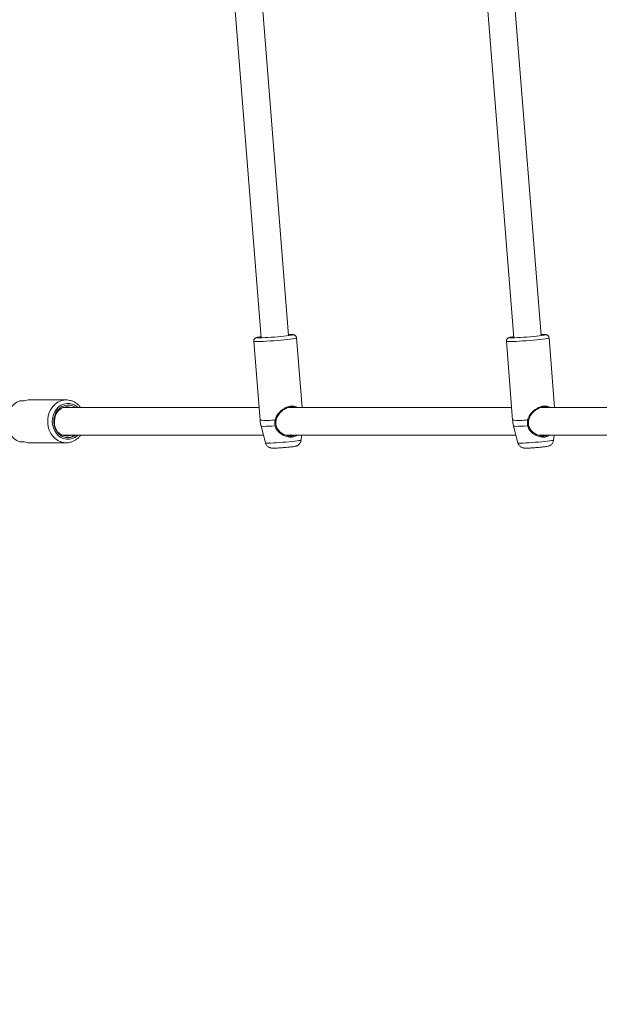
# Model space of a CAD drawing. Units: millimetres. Extents: x 0 to 42, y 0 to 29.8.
# Drawn here: x 10.9 to 11.3, y 16.2 to 16.9 of the extents above; entities that cross this region are included whole.
import ezdxf

# ---------------------------------------------------------------- set-up
doc = ezdxf.new("R2010")
doc.units = ezdxf.units.MM
doc.layers.add('LE_NORM', color=179, linetype='Continuous', lineweight=50)
doc.styles.add('SLDTEXTSTYLE0', font='TXT', dxfattribs={"width": 0.605})
doc.dimstyles.new('SLDDIMSTYLE0', dxfattribs={"dimtxt": 0.35, "dimasz": 0.3, "dimexe": 0, "dimexo": 0.0625, "dimgap": 0.0875, "dimtad": 1, "dimdec": 0, "dimlfac": 75, "dimrnd": 1e-09, "dimzin": 12, "dimdsep": 46, "dimtxsty": 'SLDTEXTSTYLE0', "dimsah": 1, "dimcen": 0.09, "dimadec": 0, "dimazin": 3, "dimtfac": 1, "dimtofl": 0, "dimtmove": 0, "dimatfit": 3, "dimfxl": 0, "dimfrac": 2, "dimtolj": 1, "dimtzin": 12, "dimarcsym": 0})

# ---------------------------------------------------------------- blocks, each defined once
blk = doc.blocks.new('_D_24')
at = {"layer": 'LE_NORM'}
for p, q in [((20.94507, 20.44309), (20.94507, 25.89024)), ((12.3861, 20.44309), (21.04413, 20.44309)), ((20.94507, 20.44309), (20.94507, 10.05396)), ((10.3827, 10.05396), (21.04413, 10.05396))]:
    blk.add_line(p, q, dxfattribs=at)
for points in [[(20.94507, 20.44309), (20.84507, 20.14309), (21.04507, 20.14309)], [(20.94507, 10.05396), (21.04507, 10.35396), (20.84507, 10.35396)]]:
    blk.add_solid(points, dxfattribs=at)
at = {"layer": 'LE_NORM', "insert": (20.4939, 25.23253), "char_height": 0.35, "attachment_point": 1, "rotation": 90, "style": 'SLDTEXTSTYLE0'}
blk.add_mtext('779', dxfattribs=at)

msp = doc.modelspace()

# ---------------------------------------------------------------- linework, layer by layer
at = {"color": 7, "linetype": 'Continuous', "lineweight": 18}
for p, q in [((11.03447, 16.94993), (11.05562, 16.6836)), ((11.07689, 16.68529), (11.0558, 16.95078)), ((11.23114, 16.94993), (11.25229, 16.6836)), ((11.27355, 16.68529), (11.25247, 16.95078)), ((11.04982, 16.68088), (11.05469, 16.61947)), ((11.08736, 16.62925), (11.08305, 16.68352)), ((11.24648, 16.68088), (11.25136, 16.61947)), ((11.28402, 16.62925), (11.27971, 16.68352)), ((10.86765, 16.63458), (10.87099, 16.63458)), ((10.90369, 16.63525), (10.87503, 16.63525)), ((10.90369, 16.63525), (10.90293, 16.63522)), ((11.05392, 16.62925), (10.90104, 16.62925)), ((10.90172, 16.62933), (10.90207, 16.62925)), ((10.90285, 16.62971), (10.90474, 16.62925)), ((10.90427, 16.62969), (10.90607, 16.62925)), ((11.25058, 16.62925), (11.07664, 16.62925)), ((11.44725, 16.62925), (11.27331, 16.62925)), ((11.05547, 16.61489), (11.05885, 16.60183)), ((11.25213, 16.61489), (11.25552, 16.60183)), ((10.90093, 16.60791), (11.05728, 16.60791)), ((10.90446, 16.60791), (10.90269, 16.60753)), ((11.07467, 16.60791), (11.25394, 16.60791)), ((11.0866, 16.60404), (11.08697, 16.60791)), ((11.27134, 16.60791), (11.45061, 16.60791)), ((11.28327, 16.60404), (11.28364, 16.60791)), ((10.87099, 16.60258), (10.86765, 16.60258)), ((10.87503, 16.60191), (10.90369, 16.60191))]:
    msp.add_line(p, q, dxfattribs=at)
at = {"color": 8, "linetype": 'Continuous', "lineweight": 18, "flags": 128}
for points in [[(11.08305, 16.68352), (11.08294, 16.68342), (11.08239, 16.68325), (11.08138, 16.68305), (11.07995, 16.68283), (11.07812, 16.68258), (11.07595, 16.68233), (11.07352, 16.68207), (11.07087, 16.68182), (11.06811, 16.68157), (11.06529, 16.68135), (11.0625, 16.68115), (11.05983, 16.68098), (11.05735, 16.68084), (11.05513, 16.68075), (11.05323, 16.68069), (11.05172, 16.68068), (11.05063, 16.68071), (11.04999, 16.68079), (11.04982, 16.68088)], [(11.27971, 16.68352), (11.27961, 16.68342), (11.27906, 16.68325), (11.27805, 16.68305), (11.27661, 16.68283), (11.27478, 16.68258), (11.27262, 16.68233), (11.27018, 16.68207), (11.26754, 16.68182), (11.26477, 16.68157), (11.26195, 16.68135), (11.25917, 16.68115), (11.2565, 16.68098), (11.25402, 16.68084), (11.2518, 16.68075), (11.2499, 16.68069), (11.24838, 16.68068), (11.24729, 16.68071), (11.24665, 16.68079), (11.24648, 16.68088)], [(10.90293, 16.63522), (10.90186, 16.63511), (10.89947, 16.63452), (10.8972, 16.63346), (10.89511, 16.63198), (10.89327, 16.63011), (10.89174, 16.62791), (10.89054, 16.62544), (10.88973, 16.62278), (10.88931, 16.61999), (10.88931, 16.61717), (10.88973, 16.61438), (10.89054, 16.61171), (10.89174, 16.60925), (10.89327, 16.60705), (10.89511, 16.60518), (10.8972, 16.6037), (10.89947, 16.60264), (10.90186, 16.60205), (10.90358, 16.60191)], [(10.91288, 16.62925), (10.91233, 16.62975), (10.91043, 16.63111), (10.90835, 16.63204), (10.90615, 16.63252), (10.90391, 16.63252), (10.90171, 16.63204), (10.89962, 16.63111), (10.89772, 16.62975), (10.89607, 16.62801), (10.89472, 16.62595), (10.89372, 16.62364), (10.89311, 16.62115), (10.8929, 16.61858), (10.89311, 16.61601), (10.89372, 16.61352), (10.89472, 16.61121), (10.89607, 16.60915), (10.89772, 16.60741), (10.89962, 16.60605), (10.90171, 16.60511), (10.90391, 16.60464), (10.90615, 16.60464), (10.90835, 16.60511), (10.91043, 16.60605), (10.91233, 16.60741), (10.91288, 16.60791)], [(11.06639, 16.61506), (11.06376, 16.6149), (11.06137, 16.61479), (11.05932, 16.61472), (11.05765, 16.6147), (11.05643, 16.61472), (11.05569, 16.61479), (11.05547, 16.61489)], [(11.26306, 16.61506), (11.26042, 16.6149), (11.25804, 16.61479), (11.25598, 16.61472), (11.25432, 16.6147), (11.2531, 16.61472), (11.25236, 16.61479), (11.25213, 16.61489)], [(11.05885, 16.60183), (11.05888, 16.6018), (11.05928, 16.60172), (11.06013, 16.60168), (11.06142, 16.60168), (11.06309, 16.60172), (11.06508, 16.6018), (11.06734, 16.60193), (11.06978, 16.60208), (11.07232, 16.60227), (11.07488, 16.60248), (11.07736, 16.60271), (11.07969, 16.60294), (11.08177, 16.60317), (11.08355, 16.6034), (11.08496, 16.60361), (11.08595, 16.6038), (11.0865, 16.60396), (11.0866, 16.60404)], [(11.25552, 16.60183), (11.25555, 16.6018), (11.25594, 16.60172), (11.2568, 16.60168), (11.25808, 16.60168), (11.25975, 16.60172), (11.26175, 16.6018), (11.26401, 16.60193), (11.26645, 16.60208), (11.26899, 16.60227), (11.27155, 16.60248), (11.27403, 16.60271), (11.27635, 16.60294), (11.27844, 16.60317), (11.28022, 16.6034), (11.28163, 16.60361), (11.28262, 16.6038), (11.28316, 16.60396), (11.28327, 16.60404)]]:
    msp.add_lwpolyline(points, dxfattribs=at)
at = {"color": 7, "linetype": 'Continuous', "lineweight": 18, "flags": 128}
for points in [[(11.05556, 16.68442), (11.05533, 16.68439), (11.05391, 16.68418), (11.05291, 16.684), (11.05237, 16.68384), (11.05229, 16.68371), (11.05269, 16.68363), (11.05355, 16.68358), (11.05484, 16.68358), (11.05652, 16.68363), (11.05853, 16.68371), (11.0608, 16.68384), (11.06326, 16.684), (11.06582, 16.68418), (11.06839, 16.68439), (11.07088, 16.68462), (11.07322, 16.68486), (11.07532, 16.68509), (11.07711, 16.68532), (11.07853, 16.68553), (11.07953, 16.68572), (11.08007, 16.68588), (11.08015, 16.686), (11.07975, 16.68609), (11.07889, 16.68613), (11.0776, 16.68613), (11.07682, 16.68611)], [(11.25222, 16.68442), (11.252, 16.68439), (11.25058, 16.68418), (11.24958, 16.684), (11.24903, 16.68384), (11.24896, 16.68371), (11.24936, 16.68363), (11.25022, 16.68358), (11.25151, 16.68358), (11.25319, 16.68363), (11.2552, 16.68371), (11.25747, 16.68384), (11.25993, 16.684), (11.26248, 16.68418), (11.26505, 16.68439), (11.26755, 16.68462), (11.26989, 16.68486), (11.27199, 16.68509), (11.27378, 16.68532), (11.2752, 16.68553), (11.27619, 16.68572), (11.27674, 16.68588), (11.27682, 16.686), (11.27642, 16.68609), (11.27556, 16.68613), (11.27426, 16.68613), (11.27349, 16.68611)], [(10.86765, 16.63458), (10.86535, 16.63355), (10.86323, 16.63208), (10.86135, 16.63021), (10.85979, 16.628), (10.85857, 16.62551), (10.85774, 16.62282), (10.85731, 16.62001), (10.85731, 16.61715), (10.85774, 16.61434), (10.85857, 16.61165), (10.85979, 16.60916), (10.86135, 16.60695), (10.86323, 16.60508), (10.86535, 16.60361), (10.86765, 16.60258)], [(10.91094, 16.62925), (10.90904, 16.63037), (10.90694, 16.63105), (10.90476, 16.63124), (10.90259, 16.63093), (10.90052, 16.63013), (10.89862, 16.62886), (10.89699, 16.6272), (10.89567, 16.62518), (10.89472, 16.62291), (10.89418, 16.62047), (10.89407, 16.61795), (10.8944, 16.61545), (10.89515, 16.61308), (10.89629, 16.61093), (10.89777, 16.60908), (10.89955, 16.60761), (10.89955, 16.60761)], [(10.90768, 16.62925), (10.9074, 16.62936), (10.90539, 16.62985), (10.90334, 16.62985), (10.90133, 16.62936), (10.89946, 16.6284), (10.8978, 16.62701), (10.89642, 16.62525), (10.8954, 16.6232), (10.89476, 16.62094), (10.89455, 16.61859)], [(11.06715, 16.61965), (11.06722, 16.61961), (11.06723, 16.61958), (11.06718, 16.61957), (11.06708, 16.61956), (11.06694, 16.61957), (11.06676, 16.6196), (11.06657, 16.61963), (11.06638, 16.61967)], [(11.26382, 16.61965), (11.26388, 16.61961), (11.26389, 16.61958), (11.26385, 16.61957), (11.26375, 16.61956), (11.2636, 16.61957), (11.26343, 16.6196), (11.26324, 16.61963), (11.26305, 16.61967)], [(11.06639, 16.61506), (11.06659, 16.61509), (11.06678, 16.61514), (11.06696, 16.61519), (11.06711, 16.61525), (11.0672, 16.6153), (11.06725, 16.61535), (11.06723, 16.61538), (11.06715, 16.6154)], [(11.26306, 16.61506), (11.26325, 16.61509), (11.26345, 16.61514), (11.26363, 16.61519), (11.26377, 16.61525), (11.26387, 16.6153), (11.26391, 16.61535), (11.26389, 16.61538), (11.26382, 16.6154)]]:
    msp.add_lwpolyline(points, dxfattribs=at)
at = {"color": 7, "linetype": 'Continuous', "lineweight": 18}
for centre, radius, start, end in [((10.87504, 16.6226), 0.01265, 90.04864, 108.68536), ((10.90503, 16.61575), 0.00982, 236.03562, 307.04118), ((10.87504, 16.61456), 0.01265, 251.31464, 269.95136)]:
    msp.add_arc(centre, radius, start, end, dxfattribs=at)
at = {"color": 8, "linetype": 'Continuous', "lineweight": 18}
for centre in [(11.05944, 16.68347), (11.25611, 16.68347)]:
    msp.add_arc(centre, 0.06417, 265.75537, 276.20343, dxfattribs=at)
at = {"color": 7, "linetype": 'Continuous', "lineweight": 18}
for points, knots in [([(11.05555, 16.68443), (11.05522, 16.68438), (11.05432, 16.68427), (11.0532, 16.68408), (11.05234, 16.6839), (11.05175, 16.68373), (11.05118, 16.68348), (11.05059, 16.68305), (11.05008, 16.68238), (11.04979, 16.6816), (11.04984, 16.68108), (11.04986, 16.68089)], [0, 0, 0, 0, 0.121485, 0.323231, 0.533327, 0.659027, 0.738266, 0.799992, 0.872924, 0.953025, 1, 1, 1, 1]), ([(11.08304, 16.68349), (11.08304, 16.6835), (11.08308, 16.68385), (11.08282, 16.68448), (11.08235, 16.68518), (11.0818, 16.68561), (11.08131, 16.68586), (11.08087, 16.68599), (11.08044, 16.68606), (11.07991, 16.68612), (11.07938, 16.68613), (11.07906, 16.68614)], [0, 0, 0, 0, 0.003349, 0.12799, 0.22687, 0.312795, 0.391238, 0.471349, 0.582819, 0.753069, 1, 1, 1, 1]), ([(11.25222, 16.68443), (11.25188, 16.68438), (11.25098, 16.68427), (11.24987, 16.68408), (11.249, 16.6839), (11.24841, 16.68373), (11.24785, 16.68348), (11.24726, 16.68305), (11.24675, 16.68238), (11.24645, 16.6816), (11.24651, 16.68108), (11.24653, 16.68089)], [0, 0, 0, 0, 0.121485, 0.323231, 0.533327, 0.659027, 0.738266, 0.799992, 0.872924, 0.953025, 1, 1, 1, 1]), ([(11.27971, 16.68349), (11.27971, 16.6835), (11.27975, 16.68385), (11.27949, 16.68448), (11.27902, 16.68518), (11.27847, 16.68561), (11.27797, 16.68586), (11.27754, 16.68599), (11.27711, 16.68606), (11.27658, 16.68612), (11.27605, 16.68613), (11.27573, 16.68614)], [0, 0, 0, 0, 0.003349, 0.12799, 0.22687, 0.312795, 0.391238, 0.471349, 0.582819, 0.753069, 1, 1, 1, 1]), ([(10.91502, 16.62925), (10.91492, 16.6294), (10.91434, 16.63028), (10.91301, 16.6316), (10.91105, 16.63313), (10.90888, 16.63427), (10.90658, 16.63499), (10.90456, 16.6353), (10.90333, 16.6352), (10.90289, 16.63517)], [0, 0, 0, 0, 0.03847, 0.21336, 0.387589, 0.560891, 0.733122, 0.904337, 1, 1, 1, 1]), ([(11.08193, 16.62925), (11.08147, 16.62944), (11.08029, 16.62993), (11.0778, 16.62976), (11.07518, 16.62888), (11.07293, 16.62759), (11.07072, 16.62583), (11.06841, 16.6233), (11.06757, 16.62087), (11.06715, 16.61965)], [0, 0, 0, 0, 0.101205, 0.254261, 0.407206, 0.515065, 0.627376, 0.813193, 1, 1, 1, 1]), ([(11.2786, 16.62925), (11.27813, 16.62944), (11.27696, 16.62993), (11.27447, 16.62976), (11.27185, 16.62888), (11.2696, 16.62759), (11.26738, 16.62583), (11.26507, 16.6233), (11.26424, 16.62087), (11.26382, 16.61965)], [0, 0, 0, 0, 0.101205, 0.254261, 0.407206, 0.515065, 0.627376, 0.813193, 1, 1, 1, 1]), ([(10.89955, 16.60761), (10.89889, 16.60819), (10.89723, 16.60965), (10.89536, 16.61286), (10.89454, 16.61614), (10.89454, 16.61805), (10.89455, 16.61859)], [0, 0, 0, 0, 0.217136, 0.545676, 0.871488, 1, 1, 1, 1]), ([(11.05475, 16.61948), (11.05478, 16.61893), (11.05486, 16.61737), (11.05524, 16.61585), (11.05549, 16.61486)], [0, 0, 0, 0, 0.349815, 1, 1, 1, 1]), ([(11.06639, 16.61506), (11.06624, 16.61634), (11.06605, 16.61789), (11.06633, 16.61942), (11.06638, 16.61967)], [0, 0, 0, 0, 0.832274, 1, 1, 1, 1]), ([(11.06715, 16.61965), (11.06711, 16.61941), (11.06684, 16.61801), (11.06701, 16.61658), (11.06715, 16.6154)], [0, 0, 0, 0, 0.167794, 1, 1, 1, 1]), ([(11.25142, 16.61948), (11.25145, 16.61893), (11.25153, 16.61737), (11.25191, 16.61585), (11.25215, 16.61486)], [0, 0, 0, 0, 0.349815, 1, 1, 1, 1]), ([(11.26306, 16.61506), (11.2629, 16.61634), (11.26272, 16.61789), (11.263, 16.61942), (11.26305, 16.61967)], [0, 0, 0, 0, 0.832274, 1, 1, 1, 1]), ([(11.26382, 16.61965), (11.26377, 16.61941), (11.26351, 16.61801), (11.26368, 16.61658), (11.26382, 16.6154)], [0, 0, 0, 0, 0.1677939, 1, 1, 1, 1]), ([(11.06715, 16.6154), (11.06732, 16.61482), (11.06777, 16.61327), (11.06956, 16.61087), (11.07229, 16.60878), (11.07549, 16.60741), (11.0786, 16.60701), (11.08079, 16.60724), (11.08161, 16.60784), (11.0817, 16.60791)], [0, 0, 0, 0, 0.0943947, 0.2531191, 0.4544112, 0.6266926, 0.7919398, 0.9763696, 1, 1, 1, 1]), ([(11.26382, 16.6154), (11.26399, 16.61482), (11.26444, 16.61327), (11.26622, 16.61087), (11.26896, 16.60878), (11.27216, 16.60741), (11.27527, 16.60701), (11.27745, 16.60724), (11.27827, 16.60784), (11.27837, 16.60791)], [0, 0, 0, 0, 0.094395, 0.253119, 0.454411, 0.626693, 0.79194, 0.97637, 1, 1, 1, 1]), ([(10.90736, 16.60791), (10.90716, 16.60781), (10.90611, 16.60732), (10.90357, 16.60712), (10.90013, 16.60768), (10.89814, 16.60934), (10.89726, 16.61009)], [0, 0, 0, 0, 0.06233, 0.316647, 0.695284, 1, 1, 1, 1]), ([(10.90336, 16.60791), (10.90316, 16.6078), (10.90286, 16.60763), (10.90253, 16.6076), (10.90243, 16.60759)], [0, 0, 0, 0, 0.6821354, 1, 1, 1, 1]), ([(10.90357, 16.60194), (10.90371, 16.60193), (10.90463, 16.60186), (10.90634, 16.60213), (10.90861, 16.60278), (10.91077, 16.60386), (10.91273, 16.60531), (10.91416, 16.60668), (10.91482, 16.60764), (10.91501, 16.60791)], [0, 0, 0, 0, 0.031451, 0.210676, 0.389669, 0.568891, 0.748767, 0.929538, 1, 1, 1, 1]), ([(10.91021, 16.60791), (10.91009, 16.60781), (10.90917, 16.60702), (10.90704, 16.60632), (10.90502, 16.60577), (10.90402, 16.60591), (10.90402, 16.60591)], [0, 0, 0, 0, 0.070106, 0.53343, 0.998924, 1, 1, 1, 1]), ([(11.07367, 16.5982), (11.0738, 16.59821), (11.07459, 16.59827), (11.076, 16.5984), (11.07781, 16.59858), (11.07942, 16.59877), (11.0808, 16.59896), (11.08178, 16.59913), (11.08258, 16.59931), (11.08343, 16.59961), (11.08427, 16.60007), (11.08508, 16.60073), (11.08582, 16.60165), (11.08639, 16.60276), (11.08651, 16.60359), (11.08657, 16.60398)], [0, 0, 0, 0, 0.021464, 0.126572, 0.231999, 0.338387, 0.447136, 0.563192, 0.640493, 0.69659, 0.746352, 0.802086, 0.865676, 0.936596, 1, 1, 1, 1]), ([(11.27033, 16.5982), (11.27047, 16.59821), (11.27125, 16.59827), (11.27267, 16.5984), (11.27448, 16.59858), (11.27608, 16.59877), (11.27747, 16.59896), (11.27845, 16.59913), (11.27925, 16.59931), (11.2801, 16.59961), (11.28094, 16.60007), (11.28174, 16.60073), (11.28249, 16.60165), (11.28306, 16.60276), (11.28318, 16.60359), (11.28324, 16.60398)], [0, 0, 0, 0, 0.021464, 0.126572, 0.231999, 0.338387, 0.447136, 0.563192, 0.640493, 0.69659, 0.746352, 0.802086, 0.865676, 0.936596, 1, 1, 1, 1]), ([(11.05888, 16.60183), (11.05889, 16.60176), (11.05896, 16.60124), (11.05942, 16.60041), (11.06014, 16.59945), (11.06096, 16.59876), (11.06179, 16.59829), (11.06256, 16.59801), (11.06323, 16.59786), (11.0638, 16.59778), (11.06446, 16.59774), (11.06534, 16.59773), (11.06667, 16.59776), (11.0683, 16.59783), (11.07015, 16.59794), (11.07197, 16.59806), (11.07315, 16.59816), (11.07367, 16.5982)], [0, 0, 0, 0, 0.011465, 0.079076, 0.139018, 0.193007, 0.241568, 0.284754, 0.323845, 0.365576, 0.419742, 0.514885, 0.61514, 0.721011, 0.821946, 0.921323, 1, 1, 1, 1]), ([(11.25555, 16.60183), (11.25556, 16.60176), (11.25563, 16.60124), (11.25609, 16.60041), (11.2568, 16.59945), (11.25763, 16.59876), (11.25845, 16.59829), (11.25923, 16.59801), (11.25989, 16.59786), (11.26047, 16.59778), (11.26113, 16.59774), (11.26201, 16.59773), (11.26333, 16.59776), (11.26496, 16.59783), (11.26682, 16.59794), (11.26863, 16.59806), (11.26981, 16.59816), (11.27033, 16.5982)], [0, 0, 0, 0, 0.011465, 0.079076, 0.139018, 0.193007, 0.241568, 0.284754, 0.323845, 0.365576, 0.419742, 0.514885, 0.61514, 0.721011, 0.821946, 0.921323, 1, 1, 1, 1])]:
    msp.add_open_spline(points, degree=3, knots=knots, dxfattribs=at)
at = {"color": 8, "linetype": 'Continuous', "lineweight": 18}
for points, knots in [([(11.06638, 16.61967), (11.06656, 16.62033), (11.06693, 16.62166), (11.0683, 16.62404), (11.07024, 16.62624), (11.07267, 16.62809), (11.07512, 16.62948), (11.07803, 16.63045), (11.08096, 16.63053), (11.08293, 16.63006), (11.08366, 16.62939), (11.08382, 16.62925)], [0, 0, 0, 0, 0.084248, 0.168722, 0.337133, 0.438344, 0.539412, 0.681805, 0.824747, 0.961697, 1, 1, 1, 1]), ([(11.26305, 16.61967), (11.26323, 16.62033), (11.2636, 16.62166), (11.26496, 16.62404), (11.2669, 16.62624), (11.26933, 16.62809), (11.27178, 16.62948), (11.27469, 16.63045), (11.27763, 16.63053), (11.27959, 16.63006), (11.28033, 16.62939), (11.28049, 16.62925)], [0, 0, 0, 0, 0.084248, 0.168722, 0.337133, 0.438344, 0.539412, 0.681805, 0.824747, 0.961697, 1, 1, 1, 1]), ([(11.08343, 16.60791), (11.08299, 16.60757), (11.08176, 16.60661), (11.07894, 16.6062), (11.07549, 16.60663), (11.072, 16.60805), (11.06901, 16.61026), (11.06706, 16.6128), (11.06657, 16.61445), (11.06639, 16.61506)], [0, 0, 0, 0, 0.096611, 0.270625, 0.426032, 0.586174, 0.770728, 0.914779, 1, 1, 1, 1]), ([(11.28009, 16.60791), (11.27966, 16.60757), (11.27842, 16.60661), (11.27561, 16.6062), (11.27216, 16.60663), (11.26866, 16.60805), (11.26567, 16.61026), (11.26373, 16.6128), (11.26324, 16.61445), (11.26306, 16.61506)], [0, 0, 0, 0, 0.096611, 0.270625, 0.426032, 0.586174, 0.770728, 0.914779, 1, 1, 1, 1])]:
    msp.add_open_spline(points, degree=3, knots=knots, dxfattribs=at)

# ---------------------------------------------------------------- dimensions: what is measured, and where the dimension line sits
at = {"layer": 'LE_NORM'}
dim = msp.add_linear_dim(base=(20.94507, 10.05396), p1=(12.28704, 20.44309), p2=(10.28364, 10.05396), angle=90, dimstyle='SLDDIMSTYLE0', dxfattribs=at)
dim.commit()
dim.dimension.update_dxf_attribs({"geometry": '_D_24', "text_midpoint": (20.94507, 25.56138), "dimtype": 160})

doc.saveas('drawing.dxf')
